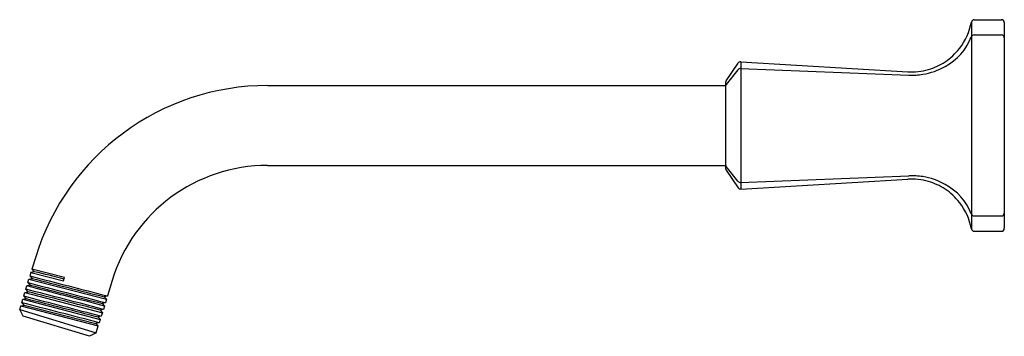
# Model space of a CAD drawing. Units: inches. Extents: x 4223.6 to 4233.6, y 49.5 to 102.2.
# Drawn here: x 4223.6 to 4233.6, y 98.9 to 102.2 of the extents above; entities that cross this region are included whole.
import ezdxf

# ---------------------------------------------------------------- set-up
doc = ezdxf.new("R2010")
doc.units = ezdxf.units.IN
doc.header["$LTSCALE"] = 0.64311
doc.header["$MEASUREMENT"] = 0
doc.layers.get('0').update_dxf_attribs({"color": 255, "linetype": 'CONTINUOUS'})

msp = doc.modelspace()

# ---------------------------------------------------------------- linework, layer by layer
for p, q in [((4233.2793, 102.1331), (4233.2793, 100.0321)), ((4233.3088, 102.1576), (4233.5834, 102.1576)), ((4233.6134, 102.1276), (4233.6134, 100.0376)), ((4233.3066, 102.0024), (4233.5834, 102.0024)), ((4230.7886, 101.5375), (4230.9106, 101.7155)), ((4230.9371, 101.7285), (4232.633, 101.6278)), ((4230.9371, 101.7285), (4230.9371, 100.4368)), ((4230.9084, 101.6484), (4230.7886, 101.4992)), ((4230.9348, 101.6612), (4232.6452, 101.5943)), ((4226.1336, 101.4889), (4230.7834, 101.4889)), ((4230.7834, 101.5195), (4230.7834, 100.6447)), ((4226.1336, 100.6764), (4230.7834, 100.6764)), ((4230.9084, 100.5168), (4230.7886, 100.6661)), ((4230.7886, 100.6278), (4230.9106, 100.4498)), ((4230.9348, 100.5041), (4232.6452, 100.571)), ((4230.9371, 100.4368), (4232.633, 100.5375)), ((4233.3066, 100.1628), (4233.5834, 100.1628)), ((4233.3088, 100.0076), (4233.5834, 100.0076)), ((4223.7787, 99.7463), (4223.7405, 99.6213)), ((4223.7301, 99.5874), (4223.7197, 99.5534)), ((4223.7301, 99.5874), (4223.7307, 99.5878)), ((4223.7642, 99.5956), (4223.7307, 99.5878)), ((4223.7307, 99.5878), (4224.0611, 99.5029)), ((4224.0715, 99.5368), (4223.7405, 99.6213)), ((4223.7405, 99.6213), (4223.7642, 99.5956)), ((4223.699, 99.4856), (4223.7094, 99.5195)), ((4223.699, 99.4856), (4223.7228, 99.4597)), ((4223.7094, 99.5195), (4223.7099, 99.5199)), ((4223.7099, 99.5199), (4223.7435, 99.5276)), ((4223.7099, 99.5199), (4224.4967, 99.3159)), ((4223.7197, 99.5534), (4223.7435, 99.5276)), ((4224.0611, 99.5029), (4224.0715, 99.5368)), ((4224.5557, 99.5088), (4224.5071, 99.3498)), ((4223.6575, 99.3497), (4223.6678, 99.3837)), ((4223.6678, 99.3837), (4223.6685, 99.3841)), ((4223.6685, 99.3841), (4223.702, 99.3918)), ((4223.6685, 99.3841), (4224.4552, 99.1801)), ((4223.6782, 99.4177), (4223.6886, 99.4516)), ((4223.702, 99.3918), (4223.6782, 99.4177)), ((4223.6892, 99.452), (4223.6886, 99.4516)), ((4223.7228, 99.4597), (4223.6892, 99.452)), ((4223.6367, 99.2818), (4223.6471, 99.3158)), ((4223.6604, 99.2561), (4223.6367, 99.2818)), ((4223.6471, 99.3158), (4223.6477, 99.3162)), ((4223.6477, 99.3162), (4223.6812, 99.324)), ((4223.6477, 99.3162), (4224.4345, 99.1122)), ((4223.6812, 99.324), (4223.6575, 99.3497)), ((4224.4863, 99.2819), (4224.4523, 99.2738)), ((4224.5065, 99.3495), (4224.473, 99.3417)), ((4224.4967, 99.3159), (4224.473, 99.3417)), ((4224.4967, 99.3159), (4224.4863, 99.2819)), ((4224.5071, 99.3498), (4224.5065, 99.3495)), ((4223.616, 99.214), (4223.6263, 99.248)), ((4223.6525, 99.1453), (4223.616, 99.214)), ((4223.616, 99.214), (4224.3929, 98.9765)), ((4223.6263, 99.248), (4223.6269, 99.2483)), ((4223.6269, 99.2483), (4223.6604, 99.2561)), ((4223.6269, 99.2483), (4224.4134, 99.0449)), ((4223.6604, 99.2561), (4224.3899, 99.0701)), ((4224.465, 99.2136), (4224.4315, 99.2059)), ((4224.4315, 99.2059), (4224.4552, 99.1801)), ((4224.4552, 99.1801), (4224.4448, 99.1461)), ((4224.4523, 99.2738), (4224.476, 99.248)), ((4224.4656, 99.214), (4224.465, 99.2136)), ((4224.476, 99.248), (4224.4656, 99.214)), ((4224.3243, 98.9399), (4223.6525, 99.1453)), ((4224.4241, 99.0783), (4224.3899, 99.0701)), ((4224.4442, 99.1457), (4224.4108, 99.138)), ((4224.4108, 99.138), (4224.4345, 99.1122)), ((4224.4345, 99.1122), (4224.4241, 99.0783)), ((4224.4448, 99.1461), (4224.4442, 99.1457)), ((4224.3929, 98.9765), (4224.3243, 98.9399)), ((4224.4134, 99.0449), (4224.3899, 99.0701)), ((4224.3929, 98.9765), (4224.4134, 99.0449))]:
    msp.add_line(p, q)
for centre, radius, start, end in [((4232.6621, 102.2502), 0.6283, 322.24016, 349.26469), ((4233.3089, 102.1275), 0.0302, 90.26838, 169.16603), ((4233.5834, 102.1276), 0.03, 359.98874, 90), ((4232.737, 102.1921), 0.5802, 298.46966, 338.74483), ((4233.306, 101.9727), 0.0297, 88.87338, 162.21899), ((4233.5842, 101.9733), 0.0292, 1.78943, 91.60508), ((4232.6574, 102.2601), 0.6381, 303.67197, 321.79051), ((4230.9356, 101.6982), 0.0304, 87.13452, 145.18905), ((4232.676, 102.285), 0.691, 279.12388, 299.24653), ((4232.6657, 102.2575), 0.6313, 286.39781, 303.18019), ((4230.9331, 101.6311), 0.0302, 86.87858, 144.90564), ((4232.6683, 102.254), 0.6272, 266.77335, 286.25706), ((4232.673, 102.2988), 0.7051, 267.74634, 279.1879), ((4226.1336, 99.0264), 2.4625, 90, 163), ((4230.8135, 101.5205), 0.0302, 145.67086, 181.86166), ((4230.8124, 101.4825), 0.029, 144.97788, 179.99223), ((4226.1336, 99.0264), 1.65, 90, 163), ((4230.8124, 100.6827), 0.029, 180.00777, 215.02212), ((4230.8134, 100.6447), 0.03, 179.99572, 214.38565), ((4230.9331, 100.5342), 0.0302, 215.09436, 273.12142), ((4232.6683, 99.9113), 0.6272, 73.74294, 93.22665), ((4232.673, 99.8665), 0.7051, 80.8121, 92.25366), ((4232.676, 99.8803), 0.691, 60.75347, 80.87612), ((4232.6657, 99.9078), 0.6313, 56.81981, 73.60219), ((4232.737, 99.9732), 0.5802, 21.25517, 61.53034), ((4230.9356, 100.4671), 0.0304, 214.81095, 272.86548), ((4232.6574, 99.9052), 0.6381, 38.20949, 56.32803), ((4232.6621, 99.9151), 0.6283, 10.73531, 37.75984), ((4233.306, 100.1926), 0.0297, 197.78101, 271.12662), ((4233.5842, 100.192), 0.0292, 268.39492, 358.21057), ((4233.3089, 100.0378), 0.0302, 190.83336, 269.73317), ((4233.5834, 100.0376), 0.03, 270, 0.01126), ((4222.8353, 95.2584), 4.4355, 73.88794, 77.91229), ((7368.3227, 12257.9115), 12558.5023, 255.49893543, 255.50264584), ((5646.7733, 5601.0327), 5682.5483, 255.497322, 255.505522), ((8425.6322, 16588.5971), 17016.0302, 255.70366199, 255.70619685), ((4206.0765, 29.7297), 71.8765, 75.176443, 75.824742), ((888.9299, -12799.3045), 13322.8572, 75.50102579, 75.50452334), ((4208.9031, 39.8012), 61.4007, 75.350638, 76.053155), ((5762.4892, 6136.6386), 6230.195, 255.70081261, 255.70773601), ((3555.0378, -2488.1762), 2672.4452, 75.4942548, 75.511691), ((20117.5606, 61560.3653), 63482.8528, 255.500870491, 255.501604504), ((4922.8826, 2840.9119), 2829.3439, 255.6925556, 255.7078019)]:
    msp.add_arc(centre, radius, start, end)

doc.saveas('drawing.dxf')
